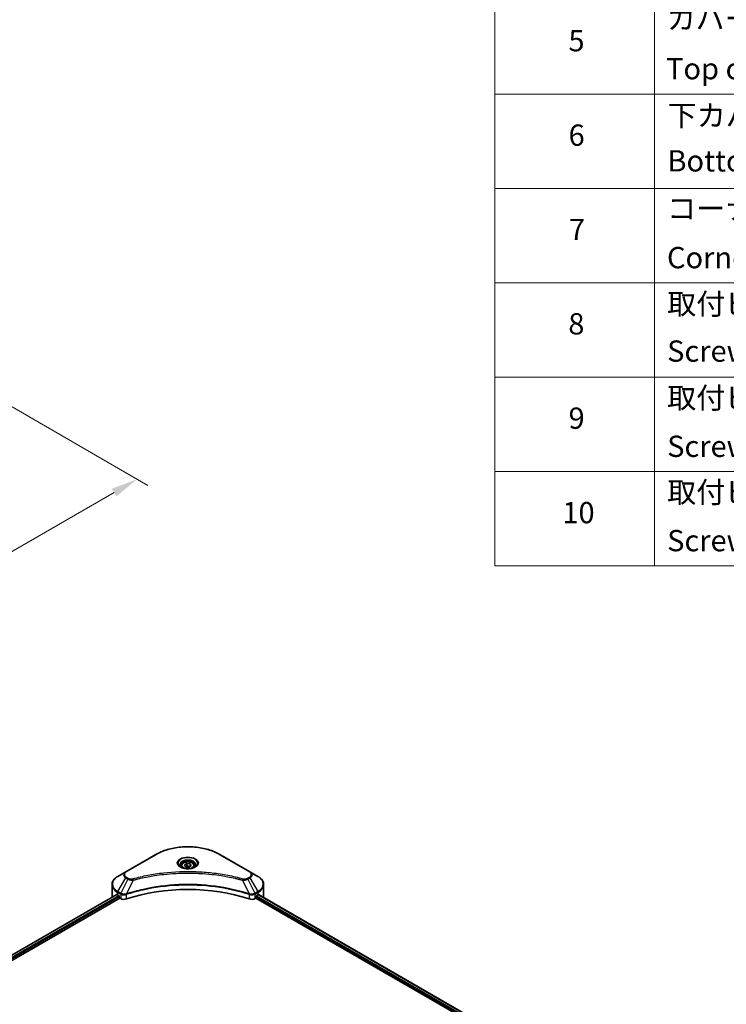
# Model space of a CAD drawing. Units: millimetres. Extents: x 80 to 10501, y 44 to 1870.
# Drawn here: x 912 to 1277, y 819 to 1328 of the extents above; entities that cross this region are included whole.
import ezdxf

# ---------------------------------------------------------------- set-up
doc = ezdxf.new("R2010")
doc.units = ezdxf.units.MM
doc.header["$LTSCALE"] = 5.5
doc.layers.get('Defpoints').update_dxf_attribs({"lineweight": 25})
for name, color, linetype, lineweight in [('Dimension (ISO)', 7, 'Continuous', 18), ('Symbol (ISO)', 7, 'Continuous', 18), ('Visible (ISO)', 7, 'Continuous', 35), ('Visible Narrow (ISO)', 7, 'Continuous', 25)]:
    doc.layers.add(name, color=color, linetype=linetype, lineweight=lineweight)
doc.styles.add('Note Text (TK)', font='MS PGothic.ttf')
doc.styles.add('Note Text (TK2)', font='MS PGothic.ttf')
doc.dimstyles.new('Default - Method 1b (TK)', dxfattribs={"dimscale": 5.5, "dimtxt": 2.5, "dimasz": 2.5, "dimexe": 1, "dimexo": 1.5, "dimgap": 1, "dimtad": 1, "dimrnd": 1e-08, "dimdsep": 46, "dimtxsty": 'Note Text (TK)', "dimcen": 0.09, "dimdle": 5, "dimclrd": 100, "dimclre": 100, "dimclrt": 7, "dimadec": 1, "dimazin": 1, "dimtfac": 1, "dimtmove": 0, "dimatfit": 3, "dimfxl": 1, "dimtolj": 1, "dimlwd": -1, "dimlwe": -1, "dimarcsym": 0})

# ---------------------------------------------------------------- blocks, each defined once
blk = doc.blocks.new('テーブル8')
at = {"layer": 'Symbol (ISO)'}
for p, q in [((210.5, 278.738), (210.5, 190.083)), ((225.5, 278.738), (225.5, 190.083)), ((210.5, 234.411), (405.5, 234.411)), ((210.5, 225.545), (405.5, 225.545)), ((210.5, 216.68), (405.5, 216.68)), ((210.5, 207.814), (405.5, 207.814)), ((210.5, 198.949), (405.5, 198.949)), ((210.5, 190.083), (405.5, 190.083))]:
    blk.add_line(p, q, dxfattribs=at)
at = {"layer": 'Symbol (ISO)', "color": 7, "char_height": 2, "attachment_point": 7, "style": 'Note Text (TK2)'}
for s, insert in [('カバー', (226.654, 239.908)), ('5', (217.418, 237.82)), ('Top cover', (226.59, 235.194)), ('下カバー', (226.743, 230.785)), ('6', (217.431, 228.943)), ('Bottom cover', (226.718, 226.528)), ('コーナーガード', (226.692, 222.042)), ('7', (217.469, 220.077)), ('Corner guard', (226.679, 217.434)), ('取付ビス (皿M3 x 8)', (226.692, 213.083)), ('8', (217.405, 211.212)), ('Screw (Flat head M3 - 8)', (226.692, 208.65)), ('取付ビス (六角穴付ボルトM3 x 10)', (226.692, 204.253)), ('9', (217.431, 202.346)), ('Screw (Hexagonal M3-10)', (226.692, 199.703)), ('取付ビス (六角穴台形M3 x 5)', (226.692, 195.387)), ('10', (216.849, 193.469)), ('Screw (Original trapezoid hex head M3 - 5)', (226.692, 190.838))]:
    blk.add_mtext(s, dxfattribs=dict(at, insert=insert))
blk = doc.blocks.new('*D15')
at = {"layer": 'Defpoints', "color": 0}
for p in [(893.36, 1136.21), (972.92, 1090.27), (454.33, 882.73)]:
    blk.add_point(p, dxfattribs=at)
at = {"layer": 'Dimension (ISO)', "color": 100}
for p, q in [((901.61, 1131.44), (978.42, 1087.1)), ((545.8, 843.67), (961.02, 1083.4)), ((462.58, 877.97), (539.39, 833.62))]:
    blk.add_line(p, q, dxfattribs=at)
for points in [[(959.87, 1085.38), (962.16, 1081.41), (972.92, 1090.27)], [(544.65, 845.65), (546.94, 841.69), (533.89, 836.8)]]:
    blk.add_solid(points, dxfattribs=at)
at = {"layer": 'Dimension (ISO)', "color": 7, "insert": (739.47, 968.32), "char_height": 13.75, "attachment_point": 4, "rotation": 30, "style": 'Note Text (TK)'}
blk.add_mtext('\\A1;{\\Q-30.000;\\W0.816;\\H0.816x;508}', dxfattribs=at)

msp = doc.modelspace()

# ---------------------------------------------------------------- linework, layer by layer
at = {"layer": 'Visible (ISO)'}
for p, q in [((982.5745, 896.33), (967.0182, 887.3486)), ((1031.2252, 887.3486), (1015.6688, 896.33)), ((997.4177, 890.9785), (998.6651, 891.6987)), ((997.8742, 889.9946), (997.4177, 890.9785)), ((998.6651, 891.6987), (1000.3691, 891.435)), ((998.6651, 890.4013), (998.6651, 891.6987)), ((1000.3691, 891.435), (1000.8257, 890.4512)), ((1000.3691, 890.1876), (1000.3691, 891.435)), ((967.0182, 887.3486), (962.9501, 884.9999)), ((984.7018, 885.7825), (984.7028, 885.7831)), ((995.7606, 890.4155), (995.7606, 889.6577)), ((999.5783, 889.731), (997.8742, 889.9946)), ((1000.8257, 890.4512), (999.5783, 889.731)), ((1002.4828, 890.4155), (1002.4828, 889.6577)), ((1013.5409, 885.7829), (1013.5414, 885.7826)), ((1013.7846, 885.7511), (1013.7846, 885.7509)), ((1014.3708, 885.6723), (1014.3707, 885.6723)), ((1035.2933, 884.9999), (1031.2252, 887.3486)), ((959.9597, 874.4484), (959.9597, 880.7283)), ((1019.7064, 884.8017), (1019.7065, 884.8016)), ((1020.1166, 884.7231), (1020.1166, 884.723)), ((1038.2837, 874.4484), (1038.2837, 880.7283)), ((611.0912, 672.8564), (962.3472, 875.6541)), ((962.8235, 875.4464), (963.4285, 875.0971)), ((967.031, 875.5803), (967.032, 875.5808)), ((967.8867, 876.0743), (967.89, 876.0763)), ((1030.343, 876.0822), (1030.3568, 876.0742)), ((1031.2121, 875.5804), (1031.2126, 875.5801)), ((1034.8149, 875.0971), (1035.4198, 875.4464)), ((1035.6607, 875.5905), (1214.1309, 772.5506)), ((612.5246, 670.9059), (963.947, 873.7998)), ((963.6878, 874.648), (963.6878, 874.2488)), ((963.947, 873.7998), (964.4192, 873.5271)), ((1033.8241, 873.5271), (1034.2963, 873.7998)), ((1034.2963, 873.7998), (1212.8704, 770.7)), ((1034.5556, 874.2488), (1034.5556, 874.648))]:
    msp.add_line(p, q, dxfattribs=at)
for centre, major_axis, ratio, start_param, end_param in [((999.1217, 887.721), (3.9722, 0), 0.57735027, 3.62692282, 3.62701417), ((999.1217, 887.721), (-3.3611, 0), 0.57735027, 0.57230409, 0.57259773), ((999.1217, 887.721), (-3.3611, 0), 0.57735027, 2.56833258, 2.56853998), ((999.1217, 887.721), (3.9722, 0), 0.57735027, 5.7971013, 5.79715332), ((969.7375, 879.4381), (9.7778, 0), 0.57735027, 3.88203974, 3.92699082), ((999.1217, 841.5164), (63.5556, 0), 0.57735027, 1.04765332, 2.09393933), ((1028.5059, 879.4381), (9.7778, 0), 0.57735027, 5.49778714, 5.54273822), ((1028.5059, 880.0369), (-9.7634, 6.8256), 0.07779162, 3.81387335, 3.90751018), ((969.7375, 874.4484), (-9.7778, 0), 0.57735027, 0, 0.03015059), ((963.4285, 874.7977), (-0.1833, 0.3175), 0.57735027, 3.92699082, 5.49778714), ((963.947, 874.0991), (-0.1833, 0.3175), 0.57735027, 0.78539816, 2.35619449), ((966.1477, 874.5251), (2.4444, 0), 0.57735027, 3.92699082, 5.23553198), ((1032.0956, 874.5251), (2.4444, 0), 0.57735027, 4.18924598, 5.49778714), ((1034.2963, 874.0991), (-0.1833, -0.3175), 0.57735027, 0.78539816, 2.35619449), ((1034.8149, 874.7977), (-0.1833, -0.3175), 0.57735027, 3.92699082, 5.49778714), ((1028.5059, 880.0369), (-9.7634, 6.8256), 0.07779162, 3.78235601, 3.81387335), ((1028.5059, 874.4484), (9.7778, 0), 0.57735027, 6.21923029, 6.28318531)]:
    msp.add_ellipse(centre, major_axis=major_axis, ratio=ratio, start_param=start_param, end_param=end_param, dxfattribs=at)
for points, knots in [([(982.5745, 896.33), (984.3233, 897.3397), (986.3372, 898.1832), (990.7057, 899.4683), (993.0598, 899.9096), (997.886, 900.3509), (1000.3574, 900.3509), (1005.1836, 899.9096), (1007.5376, 899.4683), (1011.9061, 898.1832), (1013.92, 897.3397), (1015.6688, 896.33)], [3.14159265, 3.14159265, 3.14159265, 3.14159265, 3.45575192, 3.45575192, 3.76991118, 3.76991118, 4.08407045, 4.08407045, 4.39822972, 4.39822972, 4.71238898, 4.71238898, 4.71238898, 4.71238898]), ([(995.9123, 889.5416), (995.8712, 889.571), (995.8317, 889.6008), (995.6785, 889.7225), (995.5791, 889.8167), (995.4131, 890.0048), (995.3466, 890.0985), (995.2439, 890.281), (995.2077, 890.3696), (995.1605, 890.5414), (995.1495, 890.6246), (995.1495, 890.7078)], [1.676424822, 1.676424822, 1.676424822, 1.676424822, 1.727875959, 1.727875959, 1.884955592, 1.884955592, 2.042035225, 2.042035225, 2.199114858, 2.199114858, 2.35619449, 2.35619449, 2.35619449, 2.35619449]), ([(995.7606, 890.4155), (995.7606, 890.6249), (995.81, 890.8335), (995.9996, 891.2357), (996.1463, 891.4269), (996.533, 891.7866), (996.7831, 891.9496), (997.3557, 892.221), (997.6805, 892.3272), (998.3641, 892.4706), (998.7226, 892.5082), (999.4393, 892.5134), (999.7974, 892.4813), (1000.482, 892.3493), (1000.8083, 892.2494), (1001.3989, 891.9858), (1001.663, 891.8218), (1002.0916, 891.4392), (1002.2592, 891.2211), (1002.4411, 890.8002), (1002.4828, 890.6081), (1002.4828, 890.4155)], [2.35619449, 2.35619449, 2.35619449, 2.35619449, 2.62198886, 2.62198886, 2.91161337, 2.91161337, 3.23970828, 3.23970828, 3.57841915, 3.57841915, 3.91455234, 3.91455234, 4.24911174, 4.24911174, 4.58502719, 4.58502719, 4.92367944, 4.92367944, 5.25327908, 5.25327908, 5.49778714, 5.49778714, 5.49778714, 5.49778714]), ([(1003.0939, 890.7078), (1003.0939, 890.6246), (1003.0828, 890.5414), (1003.0357, 890.3696), (1002.9995, 890.281), (1002.8968, 890.0985), (1002.8302, 890.0048), (1002.6643, 889.8167), (1002.5649, 889.7225), (1002.4117, 889.6008), (1002.3722, 889.571), (1002.331, 889.5416)], [5.497787144, 5.497787144, 5.497787144, 5.497787144, 5.654866776, 5.654866776, 5.811946409, 5.811946409, 5.969026042, 5.969026042, 6.126105674, 6.126105674, 6.177556812, 6.177556812, 6.177556812, 6.177556812]), ([(995.5752, 889.7187), (995.9132, 889.5235), (996.3125, 889.3522), (997.1982, 889.0817), (997.6854, 888.9833), (998.6973, 888.8744), (999.2222, 888.8648), (1000.2507, 888.9369), (1000.7542, 889.0189), (1001.6822, 889.2623), (1002.107, 889.4232), (1002.5396, 889.6465), (1002.6049, 889.6822), (1002.6681, 889.7187)], [4.71238898, 4.71238898, 4.71238898, 4.71238898, 5.01119213, 5.01119213, 5.31351931, 5.31351931, 5.61874121, 5.61874121, 5.92425149, 5.92425149, 6.22732827, 6.22732827, 6.28318531, 6.28318531, 6.28318531, 6.28318531]), ([(962.9501, 884.9999), (962.5867, 884.7901), (962.249, 884.5621), (961.6335, 884.073), (961.3556, 883.8117), (960.8678, 883.2591), (960.658, 882.9676), (960.3157, 882.3594), (960.1834, 882.0426), (960.0052, 881.3933), (959.9597, 881.0609), (959.9597, 880.7283)], [3.141592654, 3.141592654, 3.141592654, 3.141592654, 3.298672286, 3.298672286, 3.455751919, 3.455751919, 3.612831552, 3.612831552, 3.769911184, 3.769911184, 3.926990817, 3.926990817, 3.926990817, 3.926990817]), ([(1038.2837, 880.7283), (1038.2837, 881.0609), (1038.2381, 881.3933), (1038.06, 882.0426), (1037.9276, 882.3594), (1037.5853, 882.9676), (1037.3755, 883.2591), (1036.8878, 883.8117), (1036.6098, 884.073), (1035.9943, 884.5621), (1035.6566, 884.7901), (1035.2933, 884.9999)], [0.785398163, 0.785398163, 0.785398163, 0.785398163, 0.942477796, 0.942477796, 1.099557429, 1.099557429, 1.256637061, 1.256637061, 1.413716694, 1.413716694, 1.570796327, 1.570796327, 1.570796327, 1.570796327]), ([(962.5198, 875.6298), (962.4887, 875.6494), (962.4558, 875.663), (962.3957, 875.6715), (962.3685, 875.6664), (962.3472, 875.6541)], [-0.0452461794, -0.0452461794, -0.0452461794, -0.0452461794, -0.0339249805, -0.0339249805, -0.0226147282, -0.0226147282, -0.0226147282, -0.0226147282]), ([(1035.9109, 875.6439), (1035.9061, 875.6477), (1035.9012, 875.6512), (1035.8748, 875.6664), (1035.8476, 875.6715), (1035.7875, 875.663), (1035.7546, 875.6494), (1035.7235, 875.6298)], [-0.0705290281, -0.0705290281, -0.0705290281, -0.0705290281, -0.0678449297, -0.0678449297, -0.056529226, -0.056529226, -0.0452135224, -0.0452135224, -0.0452135224, -0.0452135224])]:
    msp.add_open_spline(points, degree=3, knots=knots, dxfattribs=at)
for points, weights in [([(998.6651, 890.4013), (998.3589, 890.1225), (998.0935, 889.9607)], [2.47907954222, 2.65359322647, 2.66928636516]), ([(1000.2691, 890.1299), (999.4785, 890.077), (998.6651, 890.4013)], [1.01523736138, 1.14666441016, 1])]:
    msp.add_rational_spline(points, weights, degree=2, dxfattribs=at)
at = {"layer": 'Visible Narrow (ISO)'}
for p, q in [((967.3237, 887.3183), (982.8801, 896.2998)), ((1015.3633, 896.2998), (1030.9196, 887.3183)), ((962.9501, 877.1625), (967.0182, 884.2086)), ((968.1737, 883.5414), (964.5325, 876.2489)), ((967.0182, 884.2086), (968.1737, 883.5414)), ((968.4793, 883.864), (967.3237, 884.5312)), ((970.8326, 883.0247), (967.43, 875.9248)), ((969.7447, 883.0708), (969.7447, 883.0709)), ((973.8105, 883.7856), (973.8108, 883.7858)), ((1020.2956, 884.6881), (1020.2956, 884.6882)), ((1027.4108, 883.0247), (1030.8133, 875.9248)), ((1028.4986, 883.0709), (1028.4988, 883.0708)), ((1030.9196, 884.5312), (1029.764, 883.864)), ((1030.0696, 883.5414), (1031.2252, 884.2086)), ((1030.0696, 883.5414), (1033.7108, 876.2489)), ((1031.2252, 884.2086), (1035.2933, 877.1625)), ((611.1986, 672.7944), (962.5198, 875.6298)), ((962.8235, 875.4464), (962.8235, 876.7366)), ((962.8235, 876.7366), (964.406, 875.823)), ((964.5325, 876.2489), (962.9501, 877.1625)), ((964.4192, 875.8152), (964.4192, 873.5271)), ((964.5498, 875.7445), (964.55, 875.7446)), ((965.037, 876.0258), (965.0383, 876.0265)), ((965.1944, 875.5179), (965.1964, 875.519)), ((967.369, 873.3025), (967.369, 875.7038)), ((1030.8744, 875.7038), (1030.8744, 873.3025)), ((1032.1609, 875.831), (1032.1609, 875.831)), ((1032.787, 875.4695), (1032.7874, 875.4693)), ((1032.9792, 875.9573), (1032.9793, 875.9573)), ((1033.4986, 875.6574), (1033.499, 875.6572)), ((1035.2933, 877.1625), (1033.7108, 876.2489)), ((1033.8241, 873.5271), (1033.8241, 875.8152)), ((1033.8374, 875.823), (1035.4198, 876.7366)), ((1035.4198, 875.4464), (1035.4198, 876.7366)), ((1035.5563, 875.5267), (1214.0236, 772.4886)), ((1035.7019, 875.6161), (1036.4754, 875.1695)), ((1035.88, 875.6617), (1035.9109, 875.6439)), ((612.0619, 672.2355), (963.4285, 875.0971)), ((612.3834, 671.8224), (963.6878, 874.648)), ((1034.5556, 874.4484), (1212.942, 771.457)), ((1034.6799, 874.9754), (1213.2097, 771.9012))]:
    msp.add_line(p, q, dxfattribs=at)
for centre, major_axis, ratio, start_param, end_param in [((982.8801, 895.8008), (-0.3056, 0.5292), 0.57735027, 5.49778714, 6.28318531), ((999.1217, 886.9227), (22.9691, 0), 0.57735027, 0.78539816, 2.35619449), ((1015.3633, 895.8008), (0.3056, 0.5292), 0.57735027, 0, 0.78539816), ((999.1217, 891.7662), (-5.0155, 0), 0.57735027, 2.35619449, 7.06858347), ((999.1217, 891.0606), (4.1512, 0), 0.57735027, 5.59811367, 10.10984959), ((999.1217, 890.7078), (-3.9722, 0), 0.57735027, 3.14159265, 6.28318531), ((969.7375, 885.7786), (-3.8457, 0), 0.57735027, 5.49778714, 7.06858347), ((969.7375, 885.9247), (-3.4135, 0), 0.57735027, 5.49778714, 7.06858347), ((967.3237, 886.8193), (-0.3056, 0.5292), 0.57735027, 5.49778714, 6.28318531), ((999.1217, 890.4155), (-3.3611, 0), 0.57735027, 0, 0.56017967), ((999.1217, 890.4155), (3.3611, 0), 0.57735027, 5.72300564, 6.28318531), ((1030.9196, 886.8193), (0.3056, 0.5292), 0.57735027, 0, 0.78539816), ((1028.5059, 885.9247), (3.4135, 0), 0.57735027, 5.49778714, 7.06858347), ((1028.5059, 885.7786), (3.8457, 0), 0.57735027, 5.49778714, 7.06858347), ((969.7375, 880.7283), (-9.7778, 0), 0.57735027, 0, 0.78539816), ((969.7375, 881.0812), (-9.5988, 0), 0.57735027, 5.49778714, 7.06858347), ((967.3237, 884.0322), (-0.3056, -0.5292), 0.57735027, 3.92699082, 4.71238898), ((968.4793, 883.365), (-0.3056, -0.5292), 0.57735027, 3.92699082, 4.71238898), ((970.5913, 883.1193), (0.1621, -0.5892), 0.35119009, 1.31403463, 2.47714191), ((1027.6521, 883.1193), (-0.1621, -0.5892), 0.35119009, 3.8060434, 4.96915068), ((1029.764, 883.365), (0.3056, -0.5292), 0.57735027, 1.57079633, 2.35619449), ((1030.9196, 884.0322), (0.3056, -0.5292), 0.57735027, 1.57079633, 2.35619449), ((1028.5059, 881.0812), (9.5988, 0), 0.57735027, 5.49778714, 7.06858347), ((1028.5059, 880.7283), (9.7778, 0), 0.57735027, 5.49778714, 6.28318531), ((963.2556, 876.9861), (-0.3056, -0.5292), 0.57735027, 4.71238898, 5.49778714), ((964.8381, 876.0725), (0.3056, 0.5292), 0.57735027, 1.57079633, 2.35619449), ((964.5533, 874.4262), (1.0292, -1.4878), 0.50851241, 2.30986305, 2.32032383), ((964.8514, 876.0647), (-0.3098, -0.5268), 0.57192456, 4.71650889, 5.50242059), ((964.965, 873.6954), (1.6786, -2.6831), 0.47714906, 2.42080406, 2.42868471), ((967.0637, 876.0095), (-0.2595, 0.5533), 0.32125202, 3.98495359, 4.38504538), ((967.1437, 876.0419), (0.1923, -0.5801), 0.40712817, 0.88674396, 1.23511653), ((1031.0996, 876.0419), (0.1923, 0.5801), 0.40712817, 1.90647612, 2.25484869), ((1031.1797, 876.0095), (-0.2595, -0.5533), 0.32125202, 5.03973231, 5.43982437), ((1033.2785, 873.6962), (1.6784, 2.6823), 0.47715929, 0.71303098, 0.72091287), ((1033.392, 876.0647), (-0.3098, 0.5268), 0.57192456, 3.92235737, 4.70826907), ((1033.4053, 876.0725), (0.3056, -0.5292), 0.57735027, 0.78539816, 1.57079633), ((1033.69, 874.4263), (1.0291, 1.4877), 0.50851095, 0.82129852, 0.83175967), ((1034.9877, 876.9861), (-0.3056, 0.5292), 0.57735027, 3.92699082, 4.71238898)]:
    msp.add_ellipse(centre, major_axis=major_axis, ratio=ratio, start_param=start_param, end_param=end_param, dxfattribs=at)
for centre, major_axis in [((999.1217, 891.9124), (-5.4476, 0)), ((999.1217, 890.7148), (2.9944, 0))]:
    msp.add_ellipse(centre, major_axis=major_axis, ratio=0.57735027, dxfattribs=at)
for points, knots in [([(1027.6521, 883.6183), (1026.3842, 883.967), (1023.8106, 884.6187), (1018.5299, 885.7305), (1011.7199, 886.7522), (1000.551, 887.5776), (989.2474, 887.1622), (979.7134, 885.7302), (974.4328, 884.6189), (971.8592, 883.967), (970.5913, 883.6183)], [0, 0, 0, 0, 0.34472946, 0.68945893, 1.37891786, 2.06837678, 3.44729464, 4.13675357, 4.48148303, 4.82621249, 4.82621249, 4.82621249, 4.82621249]), ([(970.8326, 883.0247), (970.8611, 883.0324), (970.8897, 883.04), (970.9182, 883.0476), (971.0866, 883.0926), (971.3325, 883.158), (971.4905, 883.1994), (971.5899, 883.2254), (971.6692, 883.2461), (971.7569, 883.2689), (971.7974, 883.2794), (971.84, 883.2904), (971.889, 883.3032), (972.5951, 883.4865), (973.3355, 883.6722), (974.0288, 883.838), (974.2376, 883.888), (974.4465, 883.9372), (974.6623, 883.9873), (975.9523, 884.2865), (977.2618, 884.5606), (978.5847, 884.8107), (979.6883, 885.0194), (980.809, 885.2132), (981.9316, 885.3881), (983.5006, 885.6326), (985.0718, 885.8414), (986.6654, 886.0184), (988.7601, 886.2512), (990.8827, 886.4284), (993.0085, 886.5425), (996.4315, 886.7261), (999.8664, 886.7521), (1003.2961, 886.6275), (1003.9434, 886.604), (1004.5897, 886.5751), (1005.2352, 886.5406), (1007.3615, 886.4267), (1009.4806, 886.2514), (1011.5781, 886.0184), (1013.172, 885.8414), (1014.7434, 885.6328), (1016.3123, 885.3882), (1017.4347, 885.2133), (1018.5551, 885.0194), (1019.6584, 884.8107), (1020.9813, 884.5605), (1022.2907, 884.2863), (1023.5811, 883.9873), (1023.6866, 883.9628), (1023.7919, 883.9382), (1023.897, 883.9135), (1024.0004, 883.8892), (1024.1036, 883.8647), (1024.2066, 883.8401), (1024.3078, 883.8159), (1024.4088, 883.7917), (1024.5098, 883.7672), (1024.6087, 883.7433), (1024.7075, 883.7192), (1024.8062, 883.6951), (1024.9027, 883.6714), (1024.9992, 883.6476), (1025.0955, 883.6238), (1025.1895, 883.6005), (1025.2835, 883.5771), (1025.3773, 883.5535), (1025.4653, 883.5315), (1025.5532, 883.5093), (1025.641, 883.4871), (1025.7293, 883.4648), (1025.8175, 883.4423), (1025.9056, 883.4198), (1025.9904, 883.3982), (1026.0751, 883.3764), (1026.1597, 883.3546), (1026.2331, 883.3357), (1026.3065, 883.3167), (1026.3799, 883.2976), (1026.456, 883.2778), (1026.532, 883.258), (1026.608, 883.2381), (1026.678, 883.2198), (1026.7479, 883.2014), (1026.8177, 883.1829), (1026.9505, 883.1479), (1027.0441, 883.1235), (1027.1971, 883.0823), (1027.2502, 883.068), (1027.3074, 883.0525), (1027.3534, 883.0402), (1027.3725, 883.035), (1027.3916, 883.0299), (1027.4108, 883.0247)], [-4.82621249, -4.82621249, -4.82621249, -4.82621249, -4.81844842, -4.81844842, -4.81844842, -4.77269349, -4.77269349, -4.77269349, -4.74390962, -4.74390962, -4.74390962, -4.73061692, -4.73061692, -4.73061692, -4.53913686, -4.53913686, -4.53913686, -4.48148303, -4.48148303, -4.48148303, -4.13675357, -4.13675357, -4.13675357, -3.84919093, -3.84919093, -3.84919093, -3.44729464, -3.44729464, -3.44729464, -2.91901319, -2.91901319, -2.91901319, -2.06837678, -2.06837678, -2.06837678, -1.90783066, -1.90783066, -1.90783066, -1.37891786, -1.37891786, -1.37891786, -0.97698999, -0.97698999, -0.97698999, -0.68945893, -0.68945893, -0.68945893, -0.34472946, -0.34472946, -0.34472946, -0.31656511, -0.31656511, -0.31656511, -0.28890509, -0.28890509, -0.28890509, -0.26177095, -0.26177095, -0.26177095, -0.23519152, -0.23519152, -0.23519152, -0.20920511, -0.20920511, -0.20920511, -0.18386262, -0.18386262, -0.18386262, -0.16011563, -0.16011563, -0.16011563, -0.13625792, -0.13625792, -0.13625792, -0.11332385, -0.11332385, -0.11332385, -0.09343365, -0.09343365, -0.09343365, -0.07279556, -0.07279556, -0.07279556, -0.05381314, -0.05381314, -0.05381314, -0.01773212, -0.01773212, -0.01773212, -0.00521417, -0.00521417, -0.00521417, 0, 0, 0, 0]), ([(1030.8133, 875.9248), (1025.3231, 877.7389), (1013.4405, 880.4436), (994.3133, 881.2626), (978.7358, 879.2179), (970.1751, 876.8318), (967.43, 875.9248)], [-5.47772979, -5.47772979, -5.47772979, -5.47772979, -3.91266414, -2.34759848, -0.78253283, 0, 0, 0, 0]), ([(967.4483, 875.736), (970.1859, 876.6436), (973.0411, 877.4325), (975.9821, 878.0949), (981.8641, 879.4198), (988.0915, 880.2364), (994.3894, 880.5074), (1000.6873, 880.7784), (1007.056, 880.5039), (1013.2141, 879.6971), (1019.3722, 878.8903), (1025.3198, 877.5512), (1030.7951, 875.736)], [0, 0, 0, 0, 0.78253283, 0.78253283, 0.78253283, 2.34759848, 2.34759848, 2.34759848, 3.91266414, 3.91266414, 3.91266414, 5.47772979, 5.47772979, 5.47772979, 5.47772979]), ([(968.1737, 883.5414), (968.3607, 883.4347), (968.6372, 883.3238), (968.8657, 883.2543), (968.9403, 883.2316), (969.013, 883.2115), (969.0859, 883.1932), (969.2394, 883.1545), (969.3925, 883.1222), (969.5753, 883.0942), (969.7155, 883.0727), (969.859, 883.0561), (970.0047, 883.0443), (970.0676, 883.0391), (970.131, 883.0349), (970.1946, 883.0315), (970.4055, 883.0202), (970.6203, 883.018), (970.8326, 883.0247)], [-0.187504168, -0.187504168, -0.187504168, -0.187504168, -0.134326228, -0.134326228, -0.134326228, -0.116955095, -0.116955095, -0.116955095, -0.080358929, -0.080358929, -0.080358929, -0.0522949, -0.0522949, -0.0522949, -0.040179465, -0.040179465, -0.040179465, 0, 0, 0, 0]), ([(970.5913, 883.6183), (970.4435, 883.5776), (970.126, 883.5247), (969.3545, 883.5228), (968.788, 883.6858), (968.4793, 883.864)], [0, 0, 0, 0, 0.040179465, 0.080358929, 0.187504168, 0.187504168, 0.187504168, 0.187504168]), ([(1027.4108, 883.0247), (1027.6098, 883.0184), (1027.814, 883.02), (1028.0107, 883.0294), (1028.0937, 883.0334), (1028.1761, 883.0389), (1028.2585, 883.0459), (1028.4117, 883.0589), (1028.5626, 883.0769), (1028.7093, 883.1004), (1028.8288, 883.1196), (1028.9456, 883.1424), (1029.0594, 883.1686), (1029.2401, 883.2101), (1029.3901, 883.2538), (1029.5491, 883.3094), (1029.7247, 883.3708), (1029.9208, 883.4579), (1030.0696, 883.5414)], [-0.187502416, -0.187502416, -0.187502416, -0.187502416, -0.149825893, -0.149825893, -0.149825893, -0.133930297, -0.133930297, -0.133930297, -0.104414332, -0.104414332, -0.104414332, -0.080358178, -0.080358178, -0.080358178, -0.04217927, -0.04217927, -0.04217927, 0, 0, 0, 0]), ([(1029.764, 883.864), (1029.5326, 883.7303), (1029.0508, 883.563), (1028.2821, 883.5058), (1027.8491, 883.5641), (1027.6521, 883.6183)], [0, 0, 0, 0, 0.080358178, 0.133930297, 0.187502416, 0.187502416, 0.187502416, 0.187502416]), ([(964.4192, 875.8152), (964.8512, 875.5624), (965.4509, 875.42), (966.0592, 875.4312), (966.5154, 875.4395), (966.9762, 875.533), (967.369, 875.7038)], [-0.196787795, -0.196787795, -0.196787795, -0.196787795, -0.084337626, -0.084337626, -0.084337626, 0, 0, 0, 0]), ([(967.3153, 875.9106), (967.0699, 875.8647), (966.8113, 875.8356), (966.5561, 875.826), (966.3833, 875.8194), (966.2108, 875.8218), (966.0402, 875.8336), (965.8819, 875.8446), (965.7308, 875.8627), (965.5843, 875.8884), (965.2095, 875.9541), (964.8349, 876.0781), (964.5488, 876.2397)], [0, 0, 0, 0, 0.05028531, 0.05028531, 0.05028531, 0.084337626, 0.084337626, 0.084337626, 0.115936047, 0.115936047, 0.115936047, 0.196787795, 0.196787795, 0.196787795, 0.196787795]), ([(1030.8744, 875.7038), (1031.1362, 875.5899), (1031.4274, 875.5098), (1031.7283, 875.4672), (1032.0291, 875.4245), (1032.3393, 875.4194), (1032.6368, 875.4504), (1033.0831, 875.4969), (1033.5002, 875.6256), (1033.8241, 875.8152)], [-0.196787795, -0.196787795, -0.196787795, -0.196787795, -0.140562711, -0.140562711, -0.140562711, -0.084337626, -0.084337626, -0.084337626, 0, 0, 0, 0]), ([(1033.6945, 876.2397), (1033.5175, 876.1397), (1033.3065, 876.0519), (1033.0878, 875.9874), (1032.9381, 875.9432), (1032.7827, 875.9083), (1032.6179, 875.8813), (1032.4758, 875.8581), (1032.3298, 875.8416), (1032.1816, 875.8322), (1032.0479, 875.8238), (1031.9123, 875.8212), (1031.7765, 875.8238), (1031.6667, 875.8259), (1031.5569, 875.8316), (1031.4477, 875.8407), (1031.2721, 875.8554), (1031.0971, 875.879), (1030.928, 875.9105)], [0, 0, 0, 0, 0.050060504, 0.050060504, 0.050060504, 0.084337626, 0.084337626, 0.084337626, 0.113903258, 0.113903258, 0.113903258, 0.140562711, 0.140562711, 0.140562711, 0.162131477, 0.162131477, 0.162131477, 0.196787795, 0.196787795, 0.196787795, 0.196787795])]:
    msp.add_open_spline(points, degree=3, knots=knots, dxfattribs=at)
for points in [[(967.43, 875.9248), (967.3906, 875.9226), (967.3524, 875.9175), (967.3153, 875.9106)], [(967.369, 875.7038), (967.3952, 875.7162), (967.4217, 875.7272), (967.4483, 875.736)], [(1030.7951, 875.736), (1030.8216, 875.7272), (1030.8481, 875.7162), (1030.8744, 875.7038)], [(1030.928, 875.9105), (1030.8909, 875.9175), (1030.8528, 875.9226), (1030.8133, 875.9248)]]:
    msp.add_open_spline(points, degree=3, dxfattribs=at)

# ---------------------------------------------------------------- block references
at = {"xscale": 5.5, "yscale": 5.5, "zscale": 5.5}
msp.add_blockref('テーブル8', (0, 0), dxfattribs=at)

# ---------------------------------------------------------------- dimensions: what is measured, and where the dimension line sits
at = {"layer": 'Dimension (ISO)', "color": 100}
dim = msp.add_linear_dim(base=(972.9245, 1090.2721), p1=(454.3291, 882.7297), p2=(893.3638, 1136.2065), angle=210, text='{\\Q-30.000;\\W0.816;\\H0.816x;<>}', dimstyle='Default - Method 1b (TK)', override={"dimgap": 1, "dimdec": 2, "dimlfac": 1.002064, "dimtol": 0, "dimlim": 0, "dimtp": 0, "dimtm": 0, "dimtdec": 2, "dimtofl": 0, "dimatfit": 1}, dxfattribs=at)
dim.commit()
dim.dimension.update_dxf_attribs({"geometry": '*D15', "text_midpoint": (753.4071, 963.5337), "dimtype": 160})

doc.saveas('drawing.dxf')
